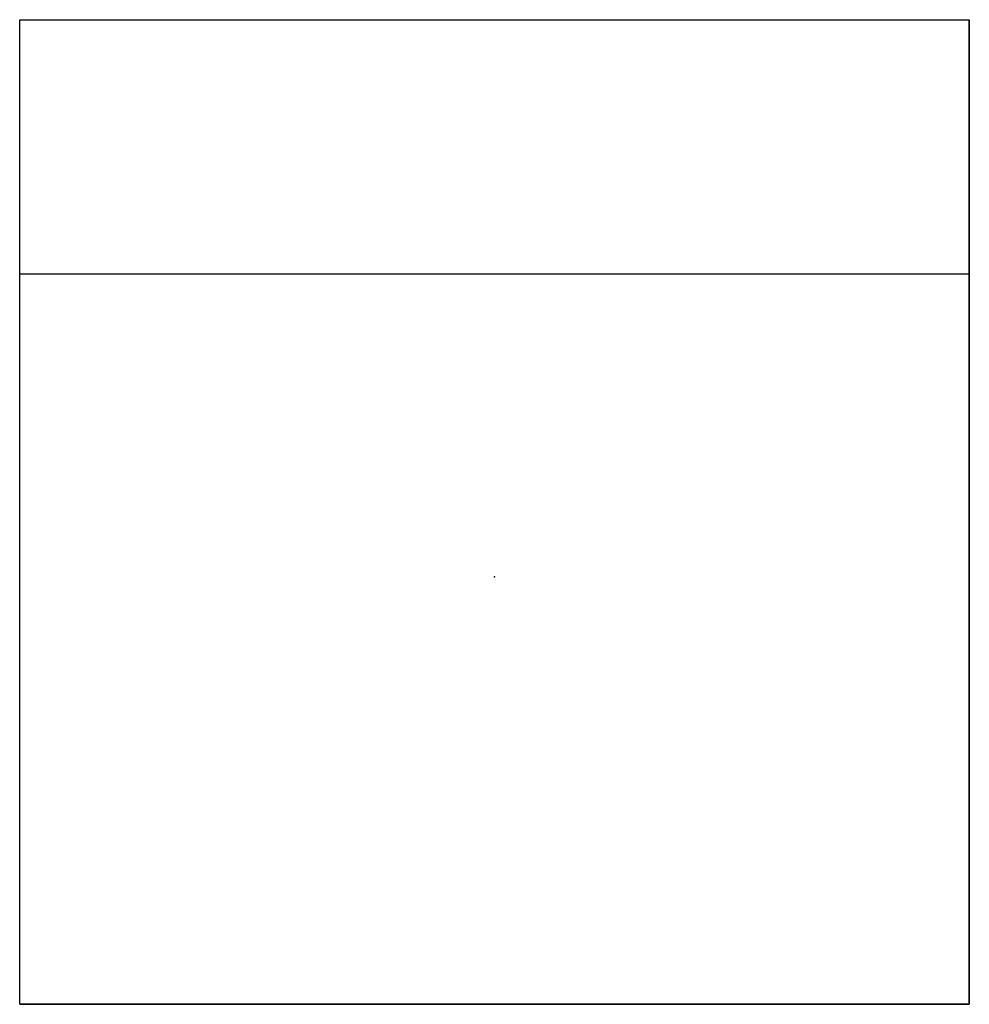
# Model space of a CAD drawing. Extents: x -328 to 328, y -295 to 385.
import ezdxf

# ---------------------------------------------------------------- set-up
doc = ezdxf.new("R2010")
doc.units = 0
doc.header["$MEASUREMENT"] = 0

# ---------------------------------------------------------------- blocks, each defined once
blk = doc.blocks.new('F-204_2D_dwg')
for p, q in [((-328, -295.245), (-328, 384.992)), ((-328, 384.992), (328, 384.992)), ((-328, 384.992), (328, 384.992)), ((-328, -295.245), (-328, 384.992)), ((328, -295.245), (328, 384.992)), ((328, 384.992), (328, -295.245)), ((-328, 209.387), (328, 209.387)), ((-328, -295.245), (328, -295.245)), ((328, -295.245), (-328, -295.245))]:
    blk.add_line(p, q)
blk.add_point((0, 0))
blk.add_point((0, 0))
blk.add_point((0, 0))
blk.add_point((0, 0))
blk.add_point((0, 0))
blk.add_point((0, 0))
blk.add_point((0, 0))

msp = doc.modelspace()

# ---------------------------------------------------------------- block references
msp.add_blockref('F-204_2D_dwg', (0, 0))

doc.saveas('drawing.dxf')
